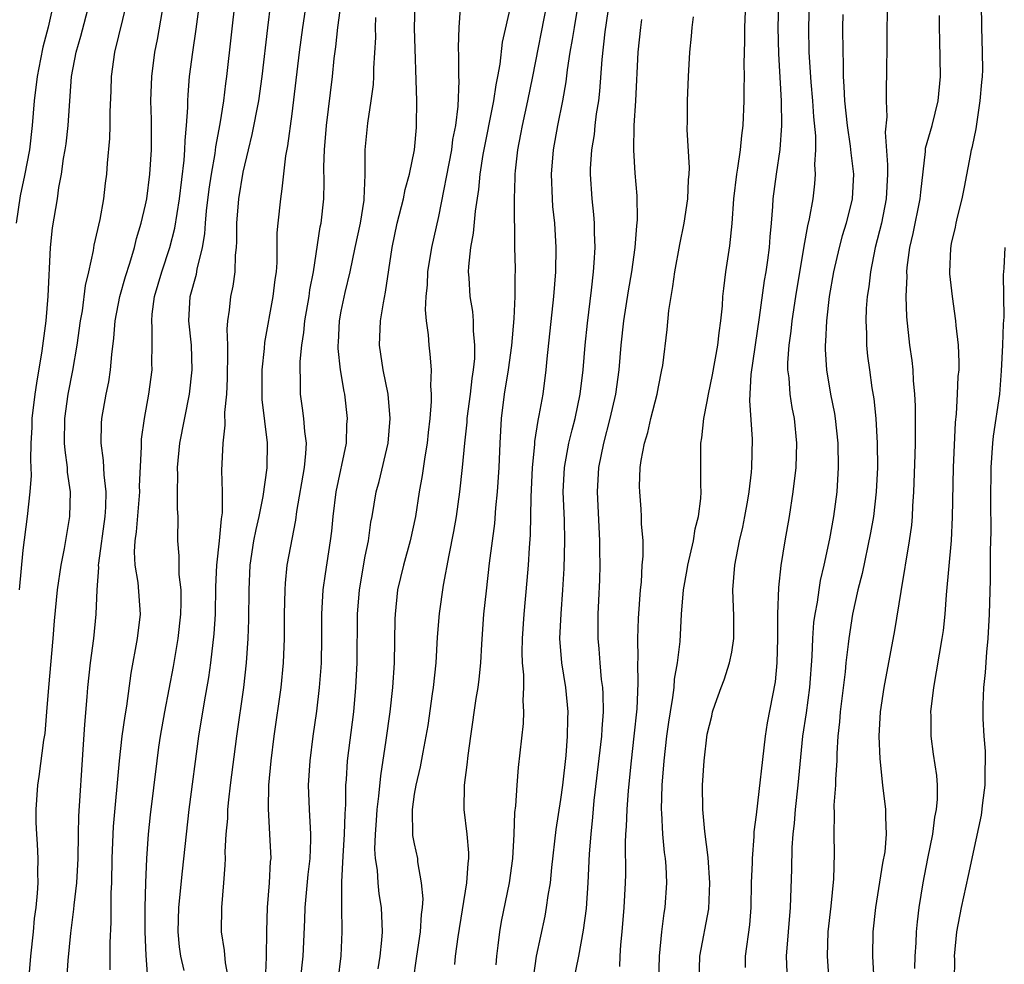
# Model space of a CAD drawing. Units: inches. Extents: x 2580000 to 2583000, y 1554000 to 1557000.
# Drawn here: x 2580843 to 2580923, y 1554094 to 1554172 of the extents above; entities that cross this region are included whole.
import ezdxf

# ---------------------------------------------------------------- set-up
doc = ezdxf.new("R2010")
doc.units = ezdxf.units.IN
doc.header["$MEASUREMENT"] = 0
doc.layers.add('LD25801554_2ft', color=75, linetype='Continuous')

msp = doc.modelspace()

# ---------------------------------------------------------------- linework, layer by layer
at = {"layer": 'LD25801554_2ft'}
for points, elevation in [([(2580884.766, 1554093.234), (2580885.017, 1554095), (2580885.711, 1554098.289), (2580885.84, 1554099), (2580885.969, 1554099.969), (2580886.148, 1554101), (2580886.272, 1554102.272), (2580886.621, 1554105.378), (2580887, 1554107.822), (2580887.158, 1554109), (2580887.438, 1554111.438), (2580887.564, 1554113), (2580887.575, 1554114.425), (2580887.597, 1554115), (2580887.408, 1554117), (2580887.091, 1554119), (2580886.931, 1554121), (2580887.022, 1554123.022), (2580887.18, 1554125), (2580887.28, 1554126.72), (2580887.344, 1554129), (2580887.3, 1554130.7), (2580887.202, 1554133), (2580887.295, 1554135), (2580887.67, 1554137), (2580887.927, 1554138.073), (2580888.179, 1554139), (2580888.592, 1554141), (2580888.834, 1554143), (2580889.005, 1554145), (2580889.183, 1554146.817), (2580889.519, 1554149.519), (2580889.676, 1554151), (2580889.748, 1554151.748), (2580889.809, 1554153), (2580889.754, 1554154.245), (2580889.761, 1554155), (2580889.706, 1554155.707), (2580889.56, 1554157), (2580889.44, 1554159), (2580889.445, 1554159.445), (2580889.551, 1554161), (2580889.759, 1554162.241), (2580889.828, 1554163), (2580889.939, 1554163.939), (2580890.111, 1554165), (2580890.209, 1554165.791), (2580890.39, 1554168.39), (2580890.643, 1554170.643), (2580891.25, 1554174.75)], 8058), ([(2580850.111, 1554093.889), (2580850.107, 1554096.107), (2580850.203, 1554097.797), (2580850.2, 1554100.2), (2580850.243, 1554101), (2580850.286, 1554103), (2580850.355, 1554105), (2580850.391, 1554105.609), (2580850.864, 1554111), (2580851.096, 1554113), (2580851.334, 1554114.666), (2580851.479, 1554115.479), (2580851.843, 1554118.157), (2580852.361, 1554121), (2580852.604, 1554123), (2580852.41, 1554125.59), (2580852.167, 1554127), (2580852.105, 1554128.105), (2580852.149, 1554129), (2580852.261, 1554129.739), (2580852.535, 1554133), (2580852.525, 1554133.475), (2580852.684, 1554136.684), (2580852.671, 1554137), (2580852.689, 1554137.31), (2580852.916, 1554139), (2580853.269, 1554141), (2580853.537, 1554143), (2580853.528, 1554143.528), (2580853.563, 1554145), (2580853.559, 1554146.441), (2580853.514, 1554147), (2580853.557, 1554147.557), (2580853.752, 1554149), (2580854.33, 1554151), (2580855.003, 1554153), (2580855.407, 1554154.593), (2580855.783, 1554157), (2580856.162, 1554160.162), (2580856.225, 1554161), (2580856.242, 1554161.758), (2580856.372, 1554163), (2580856.47, 1554164.47), (2580856.467, 1554165), (2580856.491, 1554165.509), (2580856.619, 1554167), (2580856.871, 1554169), (2580857.139, 1554170.861), (2580857.61, 1554174.389)], 8036), ([(2580845.48, 1554173), (2580845.033, 1554171.033), (2580844.591, 1554169.409), (2580844.417, 1554168.417), (2580844.132, 1554167), (2580843.89, 1554165), (2580843.728, 1554163), (2580843.498, 1554161), (2580843.102, 1554158.898), (2580842.755, 1554157.245), (2580842.423, 1554155)], 8028), ([(2580842.681, 1554125), (2580843, 1554128.224), (2580843.353, 1554131), (2580843.575, 1554133), (2580843.664, 1554134.336), (2580843.652, 1554135), (2580843.61, 1554135.61), (2580843.647, 1554137), (2580843.731, 1554138.269), (2580843.739, 1554139), (2580843.977, 1554141), (2580844.105, 1554141.895), (2580844.548, 1554144.548), (2580844.86, 1554147), (2580845.022, 1554149.023), (2580845.225, 1554153), (2580845.388, 1554154.612), (2580845.788, 1554157), (2580845.912, 1554157.911), (2580846.135, 1554159), (2580846.301, 1554160.301), (2580846.433, 1554161), (2580846.5, 1554161.5), (2580846.668, 1554163), (2580846.946, 1554167), (2580847.322, 1554169), (2580847.71, 1554170.29), (2580848.427, 1554173)], 8030), ([(2580843.443, 1554093), (2580843.617, 1554095), (2580843.837, 1554097), (2580843.922, 1554098.078), (2580844.043, 1554099), (2580844.167, 1554100.167), (2580844.204, 1554101), (2580844.181, 1554101.819), (2580844.22, 1554103), (2580844.173, 1554104.173), (2580844.101, 1554105), (2580844.057, 1554105.943), (2580844.048, 1554107), (2580844.184, 1554109), (2580844.302, 1554109.698), (2580844.676, 1554112.676), (2580844.778, 1554113.222), (2580844.939, 1554115), (2580845.082, 1554117), (2580845.456, 1554121), (2580845.549, 1554122.451), (2580845.786, 1554125), (2580846.092, 1554127), (2580846.367, 1554128.367), (2580846.811, 1554131), (2580846.862, 1554133), (2580846.627, 1554134.627), (2580846.621, 1554135), (2580846.419, 1554136.419), (2580846.384, 1554137), (2580846.395, 1554139), (2580846.676, 1554141), (2580847.061, 1554142.939), (2580847.415, 1554145), (2580847.686, 1554147), (2580847.834, 1554147.834), (2580848.103, 1554149.898), (2580848.368, 1554151), (2580848.753, 1554152.753), (2580848.814, 1554153.186), (2580849.288, 1554155.288), (2580849.604, 1554157), (2580849.739, 1554158.261), (2580849.842, 1554159), (2580849.9, 1554159.9), (2580850.074, 1554161.926), (2580850.104, 1554163), (2580850.109, 1554164.109), (2580850.184, 1554165.816), (2580850.215, 1554167), (2580850.493, 1554169), (2580851.47, 1554173)], 8032), ([(2580853.188, 1554093.188), (2580853.051, 1554095.051), (2580852.989, 1554096.989), (2580852.985, 1554099), (2580853.024, 1554101), (2580853.116, 1554103), (2580853.258, 1554105), (2580853.416, 1554106.584), (2580853.951, 1554111), (2580854.103, 1554112.103), (2580854.23, 1554113), (2580854.577, 1554115), (2580855.292, 1554118.708), (2580855.687, 1554121), (2580855.91, 1554123), (2580855.937, 1554123.936), (2580855.913, 1554125), (2580855.761, 1554126.239), (2580855.751, 1554127), (2580855.765, 1554127.765), (2580855.659, 1554129), (2580855.665, 1554131), (2580855.615, 1554131.615), (2580855.616, 1554133), (2580855.642, 1554134.358), (2580855.616, 1554135), (2580855.824, 1554137), (2580856.599, 1554141), (2580856.82, 1554143), (2580856.758, 1554145), (2580856.56, 1554147), (2580856.671, 1554149), (2580857.166, 1554150.835), (2580857.229, 1554151.229), (2580857.67, 1554153), (2580857.866, 1554154.134), (2580857.909, 1554155), (2580858.005, 1554156.006), (2580858.225, 1554157.775), (2580858.408, 1554159), (2580858.696, 1554160.696), (2580858.756, 1554161.244), (2580859.112, 1554163.112), (2580859.411, 1554165), (2580859.584, 1554166.416), (2580859.674, 1554167), (2580860.4, 1554173.599)], 8038), ([(2580856.172, 1554093.828), (2580855.886, 1554095), (2580855.779, 1554095.779), (2580855.679, 1554097), (2580855.742, 1554099), (2580856.031, 1554101.969), (2580856.349, 1554105), (2580856.581, 1554107), (2580857.378, 1554113), (2580857.823, 1554115.823), (2580858.185, 1554117.815), (2580858.351, 1554119), (2580858.617, 1554121.383), (2580858.722, 1554123), (2580858.771, 1554125.229), (2580858.844, 1554127), (2580859.055, 1554129), (2580859.215, 1554130.785), (2580859.3, 1554131.3), (2580859.3, 1554133), (2580859.245, 1554134.755), (2580859.352, 1554137), (2580859.534, 1554138.466), (2580859.511, 1554139.511), (2580859.65, 1554141), (2580859.714, 1554142.286), (2580859.72, 1554143), (2580859.75, 1554143.749), (2580859.731, 1554145), (2580859.683, 1554146.317), (2580859.741, 1554147), (2580859.87, 1554147.87), (2580859.978, 1554149), (2580860.168, 1554149.831), (2580860.341, 1554151), (2580860.38, 1554152.38), (2580860.461, 1554153), (2580860.492, 1554153.508), (2580860.477, 1554155), (2580860.652, 1554157), (2580861, 1554159.168), (2580861.427, 1554161), (2580861.748, 1554162.253), (2580862.279, 1554165), (2580862.567, 1554167), (2580863.02, 1554170.98), (2580863.276, 1554173)], 8040), ([(2580859.834, 1554093), (2580859.552, 1554094.448), (2580859.48, 1554095.48), (2580859.223, 1554097), (2580859.243, 1554099), (2580859.429, 1554101), (2580859.538, 1554102.462), (2580859.551, 1554103), (2580859.537, 1554103.537), (2580859.613, 1554105), (2580859.733, 1554106.267), (2580859.743, 1554107), (2580859.813, 1554107.813), (2580859.958, 1554109), (2580860.486, 1554113), (2580861.043, 1554117), (2580861.268, 1554119), (2580861.414, 1554121), (2580861.475, 1554122.525), (2580861.49, 1554125), (2580861.569, 1554127), (2580861.877, 1554129), (2580862.062, 1554129.937), (2580862.302, 1554131), (2580862.626, 1554132.626), (2580862.959, 1554134.959), (2580862.984, 1554137.016), (2580862.569, 1554140.569), (2580862.56, 1554141), (2580862.565, 1554143), (2580862.743, 1554144.743), (2580862.772, 1554145.228), (2580863.462, 1554149), (2580863.623, 1554150.377), (2580863.718, 1554151), (2580863.773, 1554151.773), (2580863.797, 1554154.203), (2580863.865, 1554155), (2580864.079, 1554157), (2580864.205, 1554157.795), (2580864.493, 1554160.494), (2580864.663, 1554161.337), (2580865, 1554163.957), (2580865.607, 1554169), (2580865.872, 1554171), (2580866.177, 1554173)], 8042), ([(2580862.735, 1554091), (2580862.914, 1554094.914), (2580862.939, 1554097.061), (2580862.999, 1554099), (2580863.16, 1554101), (2580863.25, 1554102.75), (2580863.28, 1554103), (2580863.195, 1554105), (2580863.066, 1554107.066), (2580863.113, 1554109), (2580863.299, 1554111), (2580863.55, 1554113), (2580864.1, 1554117), (2580864.306, 1554119), (2580864.387, 1554121), (2580864.394, 1554123), (2580864.426, 1554125), (2580864.455, 1554125.545), (2580864.611, 1554127), (2580865.301, 1554130.699), (2580865.394, 1554131.394), (2580866.03, 1554135), (2580866.142, 1554136.142), (2580866.179, 1554137), (2580866.052, 1554137.948), (2580865.972, 1554139), (2580865.865, 1554139.865), (2580865.697, 1554141), (2580865.696, 1554142.304), (2580865.659, 1554143), (2580865.662, 1554143.662), (2580865.793, 1554145), (2580865.957, 1554146.043), (2580866.04, 1554147), (2580866.401, 1554149), (2580866.469, 1554149.531), (2580866.752, 1554151), (2580867.308, 1554154.693), (2580867.378, 1554155), (2580867.6, 1554157), (2580867.641, 1554158.359), (2580867.613, 1554159.613), (2580867.656, 1554161), (2580867.815, 1554163), (2580868.311, 1554167), (2580868.462, 1554168.462), (2580868.584, 1554169.415), (2580868.751, 1554171), (2580869.016, 1554173)], 8044), ([(2580868.54, 1554091), (2580869.029, 1554095.029), (2580869.108, 1554097), (2580869.066, 1554099.066), (2580869.078, 1554101.078), (2580869.187, 1554103.187), (2580869.3, 1554105), (2580869.344, 1554106.656), (2580869.406, 1554107.406), (2580869.414, 1554109), (2580869.456, 1554109.456), (2580869.55, 1554111), (2580870.054, 1554115), (2580870.231, 1554117), (2580870.333, 1554119), (2580870.364, 1554123), (2580870.517, 1554125), (2580871, 1554127.744), (2580871.257, 1554129), (2580871.465, 1554130.535), (2580871.56, 1554131), (2580871.9, 1554133), (2580872.136, 1554133.865), (2580872.88, 1554137), (2580873.047, 1554139), (2580872.867, 1554141), (2580872.468, 1554143), (2580872.282, 1554144.282), (2580872.152, 1554145), (2580872.236, 1554147), (2580872.479, 1554148.479), (2580872.664, 1554149.336), (2580873.206, 1554153), (2580873.62, 1554155), (2580874.12, 1554157), (2580874.258, 1554157.742), (2580874.63, 1554159), (2580875.036, 1554161), (2580875.178, 1554162.823), (2580875.204, 1554163), (2580875.231, 1554165), (2580875.039, 1554170.961), (2580875.08, 1554173)], 8048), ([(2580878.806, 1554173), (2580878.649, 1554171), (2580878.598, 1554169.403), (2580878.623, 1554168.623), (2580878.632, 1554167), (2580878.647, 1554166.647), (2580878.58, 1554164.579), (2580878.384, 1554163), (2580878.148, 1554161.851), (2580878.049, 1554161), (2580877, 1554155.548), (2580876.432, 1554153), (2580876.101, 1554151), (2580876.056, 1554149.944), (2580875.951, 1554149), (2580875.903, 1554147.904), (2580875.987, 1554147), (2580876.15, 1554145.85), (2580876.197, 1554145), (2580876.286, 1554144.286), (2580876.388, 1554143), (2580876.331, 1554141.669), (2580876.388, 1554141), (2580876.396, 1554140.396), (2580876.272, 1554139), (2580876.134, 1554137.866), (2580876.063, 1554137), (2580875.876, 1554135.876), (2580875.661, 1554134.34), (2580875.418, 1554133), (2580875.098, 1554131), (2580874.669, 1554129), (2580874.117, 1554127), (2580873.641, 1554125), (2580873.433, 1554123), (2580873.414, 1554122.586), (2580873.356, 1554119), (2580873.236, 1554117), (2580873.011, 1554115), (2580872.68, 1554112.68), (2580872.234, 1554109.767), (2580872.093, 1554108.093), (2580871.952, 1554107), (2580871.9, 1554106.1), (2580871.806, 1554105), (2580871.762, 1554103.762), (2580871.813, 1554103), (2580871.959, 1554102.041), (2580872.023, 1554101), (2580872.117, 1554100.117), (2580872.295, 1554099), (2580872.367, 1554097), (2580872.326, 1554096.326), (2580872.181, 1554095), (2580872.023, 1554093.977)], 8050), ([(2580878.326, 1554094.326), (2580878.393, 1554095), (2580878.6, 1554096.6), (2580879.308, 1554101), (2580879.418, 1554102.582), (2580879.474, 1554103), (2580879.465, 1554103.465), (2580879.327, 1554105), (2580879.094, 1554107), (2580879.129, 1554109), (2580879.343, 1554110.658), (2580879.421, 1554111.421), (2580879.633, 1554113), (2580880.087, 1554116.087), (2580880.24, 1554117), (2580880.329, 1554117.671), (2580880.455, 1554119), (2580880.542, 1554120.542), (2580880.715, 1554123), (2580880.909, 1554124.909), (2580881.175, 1554127.175), (2580881.595, 1554130.405), (2580881.695, 1554131.695), (2580881.833, 1554133), (2580881.962, 1554135), (2580882.031, 1554137), (2580882.149, 1554139), (2580882.404, 1554141), (2580882.722, 1554143), (2580882.989, 1554144.989), (2580883.198, 1554147.198), (2580883.274, 1554149), (2580883.263, 1554150.737), (2580883.283, 1554151), (2580883.282, 1554151.282), (2580883.254, 1554153), (2580883.251, 1554154.749), (2580883.219, 1554155.219), (2580883.218, 1554157), (2580883.268, 1554158.732), (2580883.262, 1554159), (2580883.286, 1554159.286), (2580883.475, 1554161), (2580883.73, 1554162.269), (2580883.862, 1554163), (2580884.302, 1554165), (2580884.709, 1554167), (2580885.893, 1554173)], 8054), ([(2580881.708, 1554094.292), (2580881.765, 1554095), (2580881.889, 1554095.889), (2580882.006, 1554097), (2580882.15, 1554097.85), (2580882.797, 1554101), (2580883.086, 1554103), (2580883.194, 1554105), (2580883.236, 1554106.764), (2580883.317, 1554107.317), (2580883.425, 1554109), (2580883.551, 1554110.45), (2580883.948, 1554114.053), (2580883.98, 1554115), (2580883.919, 1554115.919), (2580883.979, 1554117), (2580883.981, 1554118.019), (2580883.881, 1554119), (2580883.851, 1554119.851), (2580883.865, 1554121), (2580883.999, 1554123), (2580884.263, 1554125.737), (2580884.357, 1554127), (2580884.435, 1554128.436), (2580884.523, 1554129.477), (2580884.57, 1554132.57), (2580884.694, 1554135), (2580884.874, 1554136.874), (2580884.885, 1554137.115), (2580885.151, 1554138.849), (2580885.241, 1554139.241), (2580885.552, 1554141), (2580885.818, 1554143), (2580885.891, 1554143.891), (2580886.445, 1554149), (2580886.609, 1554151), (2580886.634, 1554153), (2580886.503, 1554155), (2580886.364, 1554156.364), (2580886.319, 1554157), (2580886.251, 1554159), (2580886.413, 1554161), (2580886.774, 1554163), (2580887.173, 1554165), (2580887.443, 1554166.557), (2580887.557, 1554167.556), (2580887.779, 1554169), (2580887.972, 1554170.028), (2580888.113, 1554171), (2580888.462, 1554173)], 8056), ([(2580895.043, 1554093), (2580895.087, 1554095), (2580895.286, 1554097), (2580895.474, 1554098.526), (2580895.561, 1554099), (2580895.696, 1554101), (2580895.625, 1554102.375), (2580895.574, 1554103), (2580895.494, 1554103.494), (2580895.345, 1554105), (2580895.277, 1554106.723), (2580895.249, 1554107), (2580895.313, 1554109), (2580895.466, 1554111), (2580895.695, 1554113), (2580895.852, 1554114.147), (2580895.98, 1554115), (2580896.186, 1554116.186), (2580896.277, 1554117), (2580896.313, 1554117.687), (2580896.562, 1554119), (2580896.768, 1554120.768), (2580896.888, 1554123), (2580897.045, 1554125), (2580897.361, 1554126.639), (2580897.41, 1554127), (2580897.875, 1554129), (2580898.018, 1554129.982), (2580898.28, 1554131), (2580898.471, 1554132.471), (2580898.486, 1554133), (2580898.46, 1554133.54), (2580898.48, 1554137), (2580898.564, 1554137.435), (2580898.715, 1554139), (2580899, 1554140.413), (2580899.094, 1554141), (2580899.428, 1554142.572), (2580899.873, 1554145), (2580899.971, 1554146.029), (2580900.119, 1554147), (2580900.239, 1554148.239), (2580900.281, 1554149), (2580900.345, 1554149.655), (2580900.524, 1554151), (2580900.851, 1554153.149), (2580901.03, 1554154.97), (2580901.182, 1554157), (2580901.414, 1554159), (2580901.506, 1554159.506), (2580901.707, 1554161), (2580901.818, 1554162.182), (2580901.927, 1554163), (2580902.013, 1554165), (2580902.009, 1554166.009), (2580902.04, 1554167), (2580902.029, 1554168.029), (2580902.07, 1554169.93), (2580902.058, 1554171), (2580902.144, 1554173)], 8064), ([(2580898.344, 1554093), (2580898.378, 1554095), (2580899.11, 1554098.89), (2580899.205, 1554101), (2580899.077, 1554103.077), (2580898.802, 1554105.198), (2580898.624, 1554107), (2580898.607, 1554109), (2580898.748, 1554111), (2580899, 1554113.171), (2580899.36, 1554114.64), (2580899.433, 1554115), (2580899.64, 1554115.64), (2580900.123, 1554117), (2580900.37, 1554117.629), (2580900.826, 1554119), (2580901, 1554119.895), (2580901.181, 1554121), (2580901.175, 1554122.825), (2580901.098, 1554125), (2580901.249, 1554127), (2580901.636, 1554129), (2580901.896, 1554130.104), (2580902.081, 1554131), (2580902.318, 1554132.318), (2580902.431, 1554133), (2580902.611, 1554134.611), (2580902.638, 1554135), (2580902.691, 1554137.309), (2580902.49, 1554140.49), (2580902.6, 1554142.601), (2580903.275, 1554147.275), (2580903.689, 1554150.311), (2580903.813, 1554151), (2580903.96, 1554151.96), (2580904.09, 1554153), (2580904.135, 1554153.865), (2580904.251, 1554155), (2580904.362, 1554156.362), (2580904.39, 1554157), (2580904.65, 1554159), (2580904.962, 1554161.037), (2580905.107, 1554163), (2580905.063, 1554165), (2580904.856, 1554168.856), (2580904.807, 1554171), (2580904.866, 1554173)], 8066), ([(2580907.341, 1554173), (2580907.27, 1554171), (2580907.322, 1554169), (2580907.473, 1554166.527), (2580907.609, 1554165), (2580907.697, 1554163.697), (2580907.844, 1554162.156), (2580907.848, 1554161), (2580907.787, 1554159.787), (2580907.838, 1554159), (2580907.782, 1554158.218), (2580907.644, 1554157), (2580907.351, 1554155.351), (2580907.211, 1554154.788), (2580906.897, 1554153.102), (2580906.218, 1554149), (2580905.916, 1554147), (2580905.838, 1554146.162), (2580905.669, 1554145), (2580905.571, 1554143.571), (2580905.575, 1554143), (2580905.668, 1554142.332), (2580905.759, 1554141), (2580905.921, 1554139.921), (2580906.104, 1554139), (2580906.297, 1554137), (2580906.237, 1554135), (2580906.014, 1554133), (2580905.706, 1554131), (2580905.351, 1554129), (2580905.017, 1554126.983), (2580904.818, 1554125.182), (2580904.744, 1554123), (2580904.746, 1554121), (2580904.694, 1554119), (2580904.543, 1554117.457), (2580904.347, 1554116.347), (2580903.91, 1554114.09), (2580903.744, 1554113), (2580903, 1554106.581), (2580902.813, 1554105.187), (2580902.811, 1554104.811), (2580902.658, 1554103), (2580902.66, 1554102.66), (2580902.592, 1554101), (2580902.56, 1554099), (2580902.442, 1554097.558), (2580902.103, 1554095), (2580902.089, 1554094.089)], 8068), ([(2580913.71, 1554173), (2580913.675, 1554167), (2580913.637, 1554166.363), (2580913.637, 1554165), (2580913.694, 1554163.694), (2580913.55, 1554162.45), (2580913.764, 1554159.764), (2580913.75, 1554159), (2580913.646, 1554157), (2580913.253, 1554155), (2580912.748, 1554153), (2580912.348, 1554151), (2580912.217, 1554149.783), (2580912.091, 1554149), (2580912.006, 1554148.006), (2580911.97, 1554147), (2580912.032, 1554145.969), (2580912.038, 1554145), (2580912.122, 1554144.122), (2580912.266, 1554143), (2580912.468, 1554141.532), (2580912.619, 1554140.619), (2580912.785, 1554139), (2580912.907, 1554137), (2580912.923, 1554135), (2580912.828, 1554133), (2580912.594, 1554131), (2580912.354, 1554129.646), (2580911.664, 1554126.336), (2580911.333, 1554125), (2580910.888, 1554123), (2580910.573, 1554121), (2580910.535, 1554120.535), (2580910.353, 1554119), (2580910.286, 1554118.286), (2580909.874, 1554115), (2580909.823, 1554114.177), (2580909.684, 1554113), (2580909.599, 1554111.599), (2580909.593, 1554111), (2580909.493, 1554109.493), (2580909.494, 1554109), (2580909.363, 1554107.363), (2580909.387, 1554106.613), (2580909.35, 1554105), (2580909.384, 1554103.384), (2580909.334, 1554101.334), (2580909.11, 1554099.11), (2580908.867, 1554097), (2580908.798, 1554095), (2580908.957, 1554092.957)], 8072), ([(2580916.001, 1554093.999), (2580916.016, 1554095), (2580916.09, 1554096.09), (2580916.124, 1554097), (2580916.199, 1554097.801), (2580916.35, 1554099), (2580916.665, 1554101), (2580917.052, 1554103), (2580917.46, 1554105), (2580917.631, 1554106.369), (2580917.77, 1554107), (2580917.858, 1554107.858), (2580917.836, 1554109), (2580917.781, 1554109.781), (2580917.529, 1554111.528), (2580917.335, 1554113), (2580917.316, 1554114.684), (2580917.301, 1554115), (2580917.531, 1554117), (2580918.239, 1554121), (2580918.334, 1554121.666), (2580918.473, 1554123), (2580918.586, 1554124.586), (2580918.981, 1554129.019), (2580919.071, 1554130.929), (2580919.156, 1554135), (2580919.311, 1554138.689), (2580919.402, 1554139.402), (2580919.492, 1554141), (2580919.549, 1554142.451), (2580919.605, 1554143), (2580919.615, 1554143.615), (2580919.567, 1554145), (2580919.378, 1554146.622), (2580919.35, 1554147), (2580919.059, 1554149), (2580918.861, 1554150.861), (2580918.855, 1554151), (2580918.926, 1554152.926), (2580919, 1554153.33), (2580919.328, 1554154.672), (2580919.38, 1554155), (2580919.485, 1554155.485), (2580919.875, 1554157), (2580920.062, 1554157.938), (2580920.54, 1554160.54), (2580920.639, 1554161), (2580920.719, 1554161.282), (2580921, 1554162.726), (2580921.351, 1554165), (2580921.475, 1554166.524), (2580921.536, 1554167), (2580921.55, 1554167.55), (2580921.542, 1554169), (2580921.466, 1554171), (2580921.448, 1554173)], 8076), ([(2580846.57, 1554093), (2580846.661, 1554094.661), (2580846.894, 1554096.894), (2580847.149, 1554098.851), (2580847.167, 1554099.167), (2580847.376, 1554101), (2580847.482, 1554103), (2580847.508, 1554105), (2580847.55, 1554106.45), (2580847.913, 1554111.913), (2580848.031, 1554113.969), (2580848.224, 1554116.224), (2580848.274, 1554117), (2580848.504, 1554119), (2580848.778, 1554121), (2580848.973, 1554123), (2580849.051, 1554125), (2580849.178, 1554126.822), (2580849.165, 1554127), (2580849.173, 1554127.173), (2580849.7, 1554131), (2580849.76, 1554131.76), (2580849.784, 1554133), (2580849.614, 1554134.386), (2580849.577, 1554135.577), (2580849.37, 1554137), (2580849.404, 1554138.596), (2580849.43, 1554139), (2580849.786, 1554141), (2580849.998, 1554142.002), (2580850.141, 1554143), (2580850.237, 1554144.237), (2580850.421, 1554145.579), (2580850.531, 1554147), (2580850.909, 1554149), (2580851.364, 1554150.636), (2580851.714, 1554151.714), (2580852.092, 1554153), (2580852.27, 1554153.73), (2580852.656, 1554155), (2580853, 1554156.498), (2580853.1, 1554157), (2580853.359, 1554159), (2580853.486, 1554161), (2580853.488, 1554163.488), (2580853.446, 1554165), (2580853.518, 1554167), (2580853.778, 1554169), (2580853.98, 1554170.019), (2580854.403, 1554172.403)], 8034), ([(2580882.9, 1554172.9), (2580882.197, 1554169.803), (2580882.009, 1554168.009), (2580881.823, 1554167), (2580881.679, 1554166.321), (2580881.508, 1554165), (2580880.629, 1554160.629), (2580880.367, 1554159), (2580880.253, 1554157.747), (2580879.985, 1554155.985), (2580879.83, 1554154.17), (2580879.606, 1554153), (2580879.438, 1554151.438), (2580879.432, 1554151), (2580879.475, 1554150.525), (2580879.57, 1554149), (2580879.769, 1554147.769), (2580879.834, 1554147), (2580879.827, 1554146.173), (2580879.945, 1554145), (2580879.928, 1554143.928), (2580879.829, 1554143), (2580879.713, 1554142.287), (2580879.575, 1554141), (2580879.319, 1554139), (2580879.302, 1554138.698), (2580879.121, 1554137), (2580878.938, 1554135), (2580878.717, 1554133), (2580878.431, 1554131), (2580878.227, 1554129.773), (2580877.831, 1554127.831), (2580877.372, 1554125.373), (2580877.037, 1554123.037), (2580876.88, 1554121.12), (2580876.76, 1554119), (2580876.555, 1554117), (2580876.484, 1554116.484), (2580876.115, 1554113.885), (2580875.965, 1554113), (2580875.711, 1554111.711), (2580875.501, 1554110.499), (2580875.126, 1554109), (2580875, 1554108.271), (2580874.823, 1554107), (2580874.874, 1554104.874), (2580875, 1554104.192), (2580875.259, 1554103), (2580875.273, 1554102.727), (2580875.586, 1554101), (2580875.7, 1554099.699), (2580875.657, 1554099), (2580875.577, 1554098.423), (2580875.503, 1554097), (2580875.182, 1554095), (2580874.884, 1554092.884)], 8052), ([(2580871.836, 1554171.836), (2580871.811, 1554171), (2580871.821, 1554170.18), (2580871.677, 1554167.677), (2580871.674, 1554167), (2580871.643, 1554166.357), (2580871.464, 1554165), (2580871.179, 1554163.179), (2580870.961, 1554161), (2580870.952, 1554158.952), (2580870.89, 1554157), (2580870.875, 1554156.875), (2580870.572, 1554155), (2580870.13, 1554153), (2580869.726, 1554151), (2580869.333, 1554149.333), (2580869, 1554147.803), (2580868.846, 1554147), (2580868.769, 1554145.231), (2580868.747, 1554145), (2580868.746, 1554144.746), (2580868.949, 1554143), (2580869.228, 1554141.228), (2580869.283, 1554141), (2580869.516, 1554139), (2580869.471, 1554138.529), (2580869.424, 1554137), (2580868.595, 1554133), (2580868.338, 1554131), (2580868.223, 1554129.777), (2580868.126, 1554129), (2580867.701, 1554126.299), (2580867.52, 1554125), (2580867.406, 1554123), (2580867.412, 1554121), (2580867.379, 1554119), (2580867.359, 1554118.641), (2580867.228, 1554117), (2580867, 1554115.049), (2580866.71, 1554113), (2580866.449, 1554111), (2580866.33, 1554109), (2580866.405, 1554107), (2580866.479, 1554105.521), (2580866.521, 1554105), (2580866.525, 1554104.525), (2580866.461, 1554103), (2580866.306, 1554101.694), (2580866.038, 1554099), (2580866.014, 1554097.986), (2580865.882, 1554095), (2580865.668, 1554093)], 8046), ([(2580888.066, 1554093), (2580888.473, 1554095), (2580888.873, 1554097.127), (2580889.095, 1554098.905), (2580889.25, 1554101), (2580889.367, 1554103.367), (2580889.486, 1554105), (2580889.632, 1554106.368), (2580889.748, 1554107.749), (2580890.367, 1554113), (2580890.388, 1554113.612), (2580890.489, 1554115), (2580890.473, 1554116.473), (2580890.434, 1554117), (2580890.343, 1554117.657), (2580890.233, 1554119), (2580890.157, 1554120.156), (2580890.069, 1554121), (2580890.076, 1554123), (2580890.113, 1554124.113), (2580890.196, 1554125.804), (2580890.215, 1554127), (2580890.196, 1554128.196), (2580890.209, 1554129), (2580890.009, 1554133), (2580890.117, 1554135), (2580890.524, 1554137), (2580891.046, 1554139), (2580891.506, 1554141), (2580891.774, 1554143), (2580891.944, 1554145), (2580892.175, 1554147), (2580892.549, 1554149.451), (2580892.808, 1554151), (2580893.087, 1554153), (2580893.22, 1554154.78), (2580893.271, 1554155.271), (2580893.244, 1554157.244), (2580893.101, 1554159.101), (2580892.981, 1554160.981), (2580892.999, 1554163), (2580893.134, 1554165), (2580893.342, 1554169), (2580893.557, 1554171), (2580893.652, 1554171.652)], 8060), ([(2580891.832, 1554094.168), (2580891.866, 1554095), (2580891.927, 1554095.927), (2580892.034, 1554097), (2580892.199, 1554099), (2580892.305, 1554101), (2580892.325, 1554101.675), (2580892.31, 1554104.31), (2580892.342, 1554105), (2580892.389, 1554105.611), (2580892.442, 1554107), (2580892.559, 1554108.559), (2580892.796, 1554111), (2580893.021, 1554113), (2580893.252, 1554115.252), (2580893.346, 1554117.346), (2580893.314, 1554119), (2580893.326, 1554119.326), (2580893.299, 1554121), (2580893.36, 1554122.64), (2580893.527, 1554125), (2580893.605, 1554125.605), (2580893.676, 1554127), (2580893.754, 1554127.754), (2580893.737, 1554129), (2580893.62, 1554130.38), (2580893.624, 1554131), (2580893.587, 1554131.587), (2580893.463, 1554133), (2580893.451, 1554133.451), (2580893.514, 1554135), (2580893.577, 1554135.577), (2580893.858, 1554137), (2580894.13, 1554137.87), (2580894.384, 1554139), (2580894.9, 1554141), (2580895, 1554141.589), (2580895.288, 1554143), (2580895.345, 1554143.345), (2580895.708, 1554146.292), (2580895.851, 1554147.851), (2580896.032, 1554149), (2580896.188, 1554149.812), (2580896.341, 1554151), (2580896.748, 1554153.251), (2580897.097, 1554155), (2580897.393, 1554157), (2580897.456, 1554158.543), (2580897.506, 1554159), (2580897.534, 1554159.534), (2580897.346, 1554162.654), (2580897.369, 1554163.369), (2580897.367, 1554165), (2580897.447, 1554167), (2580897.559, 1554169), (2580897.708, 1554170.292), (2580897.764, 1554171), (2580897.879, 1554171.879)], 8062), ([(2580910.082, 1554172.082), (2580910.072, 1554171), (2580910.084, 1554169), (2580910.122, 1554168.122), (2580910.119, 1554167), (2580910.188, 1554166.188), (2580910.232, 1554165), (2580910.441, 1554163), (2580910.697, 1554161.303), (2580910.744, 1554160.744), (2580910.96, 1554159), (2580910.855, 1554157), (2580910.365, 1554155), (2580910.047, 1554153.953), (2580909.786, 1554153), (2580909.33, 1554151), (2580908.986, 1554148.985), (2580908.758, 1554147), (2580908.686, 1554145.314), (2580908.652, 1554145), (2580908.655, 1554144.655), (2580908.757, 1554143), (2580909.097, 1554141), (2580909.41, 1554139.41), (2580909.476, 1554139), (2580909.695, 1554137), (2580909.722, 1554135), (2580909.59, 1554133), (2580909.322, 1554131), (2580909, 1554129.152), (2580908.549, 1554127), (2580908.252, 1554125.748), (2580908.129, 1554125), (2580907.99, 1554123.99), (2580907.796, 1554123), (2580907.7, 1554122.3), (2580907.608, 1554121), (2580907.56, 1554119.561), (2580907.375, 1554117), (2580907.082, 1554114.917), (2580906.785, 1554113), (2580906.42, 1554109), (2580906.189, 1554107), (2580906.101, 1554105.899), (2580905.994, 1554105), (2580905.909, 1554103.909), (2580905.878, 1554102.122), (2580905.795, 1554099), (2580905.453, 1554095), (2580905.529, 1554093)], 8070), ([(2580912.657, 1554093), (2580912.544, 1554095), (2580912.569, 1554097), (2580912.789, 1554099), (2580913.38, 1554102.62), (2580913.547, 1554103.547), (2580913.678, 1554105), (2580913.61, 1554106.39), (2580913.626, 1554107), (2580913.367, 1554109), (2580913.145, 1554111.145), (2580913.077, 1554113), (2580913.179, 1554115), (2580913.474, 1554117), (2580914.355, 1554121.645), (2580914.861, 1554124.861), (2580915.554, 1554129), (2580915.732, 1554130.268), (2580915.794, 1554131), (2580915.83, 1554131.83), (2580915.92, 1554133), (2580916.024, 1554136.024), (2580916.044, 1554137), (2580916.034, 1554140.035), (2580915.987, 1554141), (2580915.881, 1554142.119), (2580915.845, 1554143), (2580915.769, 1554143.769), (2580915.591, 1554145), (2580915.332, 1554147.332), (2580915.282, 1554149), (2580915.348, 1554150.651), (2580915.336, 1554151), (2580915.365, 1554151.365), (2580915.583, 1554153), (2580915.859, 1554154.141), (2580916.434, 1554157), (2580916.469, 1554157.531), (2580916.852, 1554160.852), (2580916.868, 1554161.132), (2580917.396, 1554163), (2580917.903, 1554165), (2580918.086, 1554167), (2580918.033, 1554169.967), (2580917.995, 1554171), (2580917.995, 1554171.995)], 8074), ([(2580919.249, 1554093), (2580919.251, 1554094.749), (2580919.237, 1554095), (2580919.424, 1554097), (2580919.811, 1554099), (2580920.392, 1554101.607), (2580921, 1554104.527), (2580921.45, 1554106.549), (2580921.566, 1554107.565), (2580921.756, 1554109), (2580921.759, 1554110.242), (2580921.786, 1554111), (2580921.769, 1554111.769), (2580921.654, 1554113), (2580921.579, 1554114.421), (2580921.57, 1554115.57), (2580921.646, 1554117), (2580921.783, 1554118.217), (2580921.872, 1554119.872), (2580921.986, 1554121), (2580922.108, 1554123), (2580922.185, 1554125.815), (2580922.178, 1554128.178), (2580922.225, 1554129.774), (2580922.221, 1554132.221), (2580922.242, 1554135), (2580922.381, 1554137), (2580922.44, 1554137.56), (2580922.955, 1554141), (2580923.094, 1554142.906), (2580923.19, 1554145), (2580923.237, 1554146.763), (2580923.3, 1554147.3), (2580923.244, 1554150.756), (2580923.304, 1554151.304), (2580923.375, 1554153)], 8078)]:
    msp.add_lwpolyline(points, dxfattribs=dict(at, elevation=elevation))

doc.saveas('drawing.dxf')
